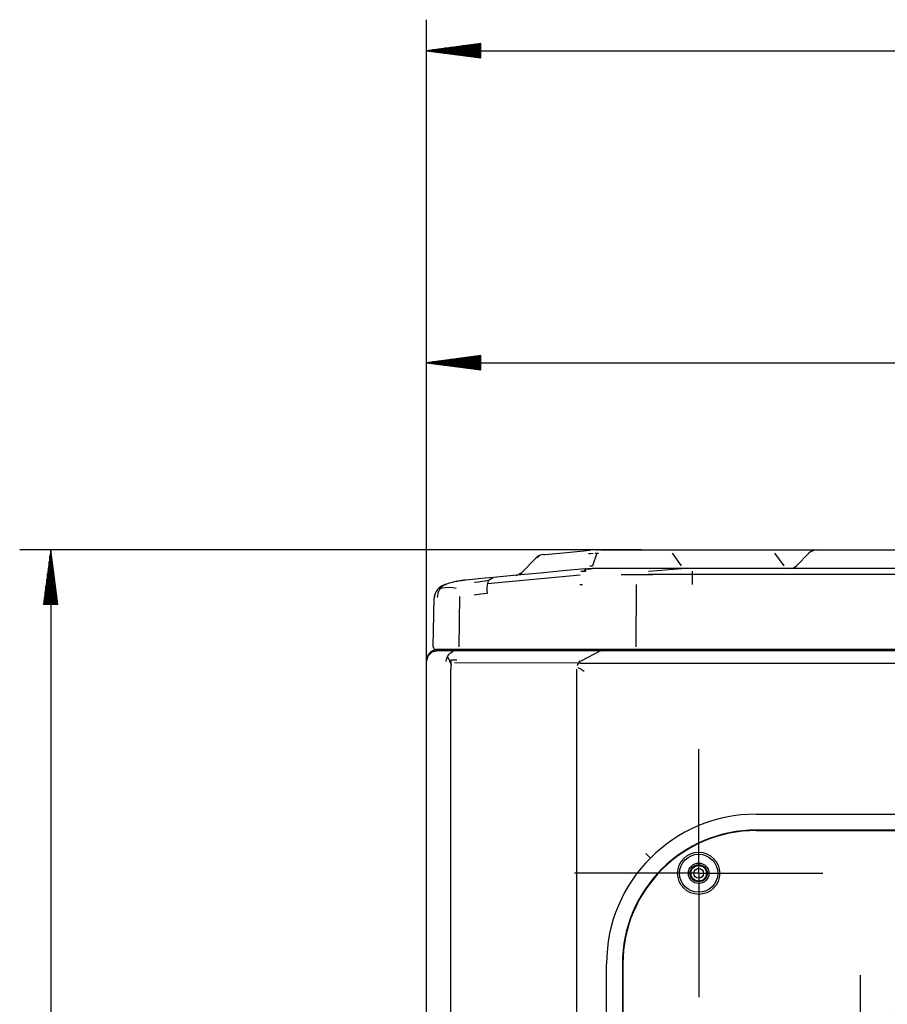
# Model space of a CAD drawing. Units: millimetres. Extents: x 198 to 588, y 165 to 519.
# Drawn here: x 340 to 396, y 452 to 516 of the extents above; entities that cross this region are included whole.
import ezdxf

# ---------------------------------------------------------------- set-up
doc = ezdxf.new("R2010")
doc.units = ezdxf.units.MM
doc.layers.add('TFR-TRI', color=7, linetype='CONTINUOUS', true_color=0xffffff)

msp = doc.modelspace()

# ---------------------------------------------------------------- linework, layer by layer
at = {"layer": 'TFR-TRI', "color": 0, "linetype": 'Continuous'}
for p, q in [((366.514, 474.313), (366.514, 515.729)), ((370.014, 514.189), (366.514, 513.729)), ((370.014, 514.034), (368.829, 514.034)), ((370.014, 514.084), (369.215, 514.084)), ((370.014, 514.135), (369.6, 514.135)), ((370.014, 514.186), (369.986, 514.186)), ((370.014, 514.186), (369.986, 514.186)), ((370.014, 513.268), (370.014, 514.189)), ((366.514, 513.729), (573.242, 513.729)), ((366.514, 513.729), (370.014, 513.268)), ((370.014, 513.729), (366.514, 513.729)), ((370.014, 513.729), (366.514, 513.729)), ((370.014, 513.78), (366.899, 513.78)), ((370.014, 513.678), (366.899, 513.678)), ((370.014, 513.83), (367.285, 513.83)), ((370.014, 513.627), (367.285, 513.627)), ((370.014, 513.881), (367.671, 513.881)), ((370.014, 513.576), (367.671, 513.576)), ((370.014, 513.932), (368.057, 513.932)), ((370.014, 513.526), (368.057, 513.526)), ((370.014, 513.983), (368.443, 513.983)), ((370.014, 513.475), (368.443, 513.475)), ((370.014, 513.424), (368.829, 513.424)), ((370.014, 513.373), (369.215, 513.373)), ((370.014, 513.322), (369.6, 513.322)), ((370.014, 513.272), (369.986, 513.272)), ((370.014, 513.272), (369.986, 513.272)), ((366.514, 474.313), (366.514, 495.589)), ((370.014, 494.05), (366.514, 493.589)), ((370.014, 493.691), (367.285, 493.691)), ((370.014, 493.742), (367.671, 493.742)), ((370.014, 493.793), (368.057, 493.793)), ((370.014, 493.843), (368.443, 493.843)), ((370.014, 493.894), (368.829, 493.894)), ((370.014, 493.945), (369.215, 493.945)), ((370.014, 493.996), (369.6, 493.996)), ((370.014, 494.047), (369.986, 494.047)), ((370.014, 494.047), (369.986, 494.047)), ((370.014, 493.129), (370.014, 494.05)), ((366.514, 493.589), (555.778, 493.589)), ((366.514, 493.589), (370.014, 493.129)), ((370.014, 493.589), (366.514, 493.589)), ((370.014, 493.589), (366.514, 493.589)), ((370.014, 493.64), (366.899, 493.64)), ((370.014, 493.539), (366.899, 493.539)), ((370.014, 493.488), (367.285, 493.488)), ((370.014, 493.437), (367.671, 493.437)), ((370.014, 493.386), (368.057, 493.386)), ((370.014, 493.335), (368.443, 493.335)), ((370.014, 493.285), (368.829, 493.285)), ((370.014, 493.234), (369.215, 493.234)), ((370.014, 493.183), (369.6, 493.183)), ((370.014, 493.132), (369.986, 493.132)), ((370.014, 493.132), (369.986, 493.132)), ((380.367, 481.517), (340.261, 481.517)), ((342.261, 481.517), (341.8, 478.017)), ((342.21, 478.017), (342.21, 481.131)), ((342.261, 481.517), (342.261, 319.758)), ((342.722, 478.017), (342.261, 481.517)), ((342.261, 478.017), (342.261, 481.517)), ((342.261, 478.017), (342.261, 481.517)), ((342.312, 478.017), (342.312, 481.131)), ((372.63, 480.04), (373.584, 480.994)), ((373.706, 481.07), (373.614, 480.996)), ((373.798, 481.144), (373.706, 481.07)), ((374.05, 481.213), (374.142, 481.222)), ((374.142, 481.222), (374.408, 481.247)), ((374.408, 481.247), (374.821, 481.286)), ((374.821, 481.286), (375.337, 481.335)), ((375.337, 481.335), (376.206, 481.417)), ((376.206, 481.417), (377.074, 481.499)), ((376.952, 481.28), (377.105, 481.291)), ((377.263, 481.512), (377.074, 481.499)), ((377.105, 481.291), (377.257, 481.294)), ((377.485, 481.294), (377.225, 480.491)), ((377.451, 481.517), (377.263, 481.512)), ((377.378, 481.294), (377.486, 481.294)), ((377.451, 481.517), (377.487, 481.517)), ((377.486, 481.294), (377.594, 481.294)), ((377.487, 481.517), (377.523, 481.517)), ((377.523, 481.517), (377.548, 481.517)), ((377.548, 481.517), (377.572, 481.517)), ((377.659, 481.517), (377.572, 481.517)), ((377.747, 481.517), (377.659, 481.517)), ((377.747, 481.517), (377.944, 481.517)), ((377.944, 481.517), (378.141, 481.517)), ((378.141, 481.517), (379.254, 481.517)), ((379.254, 481.517), (380.367, 481.517)), ((380.367, 481.517), (381.017, 481.517)), ((381.017, 481.517), (381.639, 481.517)), ((381.639, 481.517), (382.134, 481.517)), ((382.134, 481.517), (382.424, 481.517)), ((382.363, 481.294), (382.925, 480.493)), ((382.424, 481.517), (387.444, 481.517)), ((387.444, 481.517), (387.892, 481.517)), ((387.892, 481.517), (388.581, 481.517)), ((388.581, 481.517), (389.478, 481.517)), ((388.952, 481.294), (389.567, 480.493)), ((389.478, 481.517), (390.539, 481.517)), ((391.172, 481.294), (390.371, 480.493)), ((390.539, 481.517), (391.71, 481.517)), ((391.71, 481.517), (391.899, 481.517)), ((391.899, 481.517), (392.355, 481.517)), ((392.355, 481.517), (528.846, 481.517)), ((342.109, 478.017), (342.109, 480.359)), ((342.16, 478.017), (342.16, 480.745)), ((342.363, 478.017), (342.363, 480.745)), ((342.414, 478.017), (342.414, 480.359)), ((377.032, 480.481), (377.118, 480.487)), ((377.118, 480.487), (377.171, 480.489)), ((377.171, 480.489), (377.225, 480.49)), ((377.335, 480.493), (377.335, 480.492)), ((377.335, 480.492), (377.335, 480.492)), ((342.058, 478.017), (342.058, 479.973)), ((342.464, 478.017), (342.464, 479.973)), ((370.838, 479.732), (370.294, 479.681)), ((370.437, 479.347), (376.414, 479.913)), ((370.68, 479.675), (370.838, 479.732)), ((372.343, 479.874), (370.838, 479.732)), ((372.262, 479.867), (372.461, 479.921)), ((373.848, 480.017), (372.343, 479.874)), ((372.461, 479.921), (372.63, 480.04)), ((372.567, 479.983), (372.461, 479.921)), ((372.673, 480.044), (372.567, 479.983)), ((372.63, 480.04), (372.647, 480.042)), ((375.294, 480.153), (373.848, 480.017)), ((376.74, 480.29), (375.294, 480.153)), ((376.486, 480.121), (376.471, 480.122)), ((376.501, 480.12), (376.486, 480.121)), ((376.531, 480.12), (376.501, 480.12)), ((376.561, 480.12), (376.531, 480.12)), ((376.593, 480.121), (376.561, 480.12)), ((376.626, 480.123), (376.593, 480.121)), ((376.645, 480.145), (376.623, 480.123)), ((376.66, 480.124), (376.626, 480.123)), ((376.668, 480.165), (376.645, 480.145)), ((376.694, 480.126), (376.66, 480.124)), ((376.78, 480.246), (376.668, 480.165)), ((376.711, 480.127), (376.694, 480.126)), ((376.729, 480.129), (376.711, 480.127)), ((376.746, 480.13), (376.729, 480.129)), ((376.761, 480.292), (376.74, 480.29)), ((376.74, 480.29), (376.747, 480.291)), ((376.763, 480.132), (376.746, 480.13)), ((376.747, 480.291), (376.753, 480.291)), ((376.753, 480.291), (376.779, 480.294)), ((376.779, 480.294), (376.761, 480.292)), ((376.783, 480.135), (376.763, 480.132)), ((376.779, 480.294), (376.803, 480.296)), ((376.779, 480.294), (376.816, 480.296)), ((376.895, 480.297), (376.78, 480.246)), ((376.804, 480.137), (376.783, 480.135)), ((376.803, 480.296), (376.815, 480.297)), ((376.815, 480.297), (376.825, 480.298)), ((376.816, 480.296), (376.854, 480.299)), ((376.825, 480.298), (376.83, 480.299)), ((376.83, 480.299), (376.833, 480.299)), ((376.833, 480.299), (376.926, 480.306)), ((376.854, 480.299), (376.892, 480.301)), ((376.892, 480.301), (376.931, 480.302)), ((376.904, 480.299), (376.895, 480.297)), ((376.897, 480.312), (377.063, 480.323)), ((376.913, 480.302), (376.904, 480.299)), ((376.926, 480.306), (377.019, 480.312)), ((376.931, 480.302), (377.011, 480.303)), ((377.011, 480.303), (377.092, 480.303)), ((377.019, 480.312), (377.111, 480.315)), ((377.063, 480.323), (377.23, 480.326)), ((377.111, 480.315), (377.204, 480.317)), ((377.197, 480.317), (377.197, 480.317)), ((377.197, 480.317), (377.198, 480.317)), ((377.198, 480.317), (377.199, 480.317)), ((377.199, 480.317), (377.204, 480.317)), ((377.204, 480.317), (377.21, 480.317)), ((377.207, 480.317), (377.204, 480.317)), ((377.21, 480.317), (377.207, 480.317)), ((377.365, 480.317), (377.21, 480.317)), ((377.519, 480.317), (377.365, 480.317)), ((377.635, 480.317), (377.519, 480.317)), ((377.751, 480.317), (377.635, 480.317)), ((378.04, 480.317), (377.751, 480.317)), ((378.328, 480.317), (378.04, 480.317)), ((378.617, 480.317), (378.328, 480.317)), ((378.906, 480.317), (378.617, 480.317)), ((379.195, 480.317), (378.906, 480.317)), ((379.063, 479.934), (381.08, 479.934)), ((379.552, 479.903), (379.063, 479.934)), ((379.484, 480.317), (379.195, 480.317)), ((379.773, 480.317), (379.484, 480.317)), ((380.062, 480.317), (379.773, 480.317)), ((380.349, 480.317), (380.062, 480.317)), ((380.642, 480.317), (380.349, 480.317)), ((420.671, 480.317), (380.642, 480.317)), ((381.08, 479.934), (380.797, 479.917)), ((383.652, 479.917), (380.797, 479.917)), ((380.825, 480.138), (382.988, 480.317)), ((383.652, 480.138), (383.652, 479.823)), ((460.7, 479.917), (383.652, 479.917)), ((383.652, 479.823), (383.652, 479.283)), ((341.956, 478.017), (341.956, 479.202)), ((342.007, 478.017), (342.007, 479.587)), ((342.515, 478.017), (342.515, 479.587)), ((342.566, 478.017), (342.566, 479.202)), ((367.412, 479.135), (367.306, 479.054)), ((367.452, 479.098), (367.391, 479.029)), ((367.409, 479.051), (367.701, 479.083)), ((367.513, 479.194), (367.412, 479.135)), ((367.515, 479.156), (367.452, 479.098)), ((367.621, 479.24), (367.513, 479.194)), ((367.583, 479.205), (367.515, 479.156)), ((367.718, 479.275), (367.567, 479.219)), ((367.576, 479.223), (367.58, 479.225)), ((367.58, 479.225), (367.587, 479.228)), ((367.65, 479.243), (367.583, 479.205)), ((367.587, 479.228), (367.601, 479.233)), ((367.601, 479.233), (367.62, 479.24)), ((367.62, 479.24), (367.644, 479.249)), ((367.644, 479.249), (367.673, 479.259)), ((367.719, 479.275), (367.65, 479.243)), ((367.673, 479.259), (367.708, 479.272)), ((367.701, 479.083), (367.994, 479.102)), ((367.708, 479.272), (367.746, 479.285)), ((367.732, 479.28), (367.719, 479.275)), ((367.746, 479.285), (367.732, 479.28)), ((367.908, 479.337), (367.746, 479.285)), ((368.071, 479.386), (367.908, 479.337)), ((367.994, 479.102), (368.209, 479.091)), ((368.153, 479.408), (368.071, 479.386)), ((368.236, 479.429), (368.153, 479.408)), ((368.209, 479.091), (368.424, 479.055)), ((368.319, 479.448), (368.236, 479.429)), ((368.403, 479.467), (368.319, 479.448)), ((368.445, 479.475), (368.403, 479.467)), ((368.487, 479.484), (368.445, 479.475)), ((368.529, 479.492), (368.487, 479.484)), ((368.571, 479.499), (368.529, 479.492)), ((368.656, 479.514), (368.571, 479.499)), ((368.742, 479.527), (368.656, 479.514)), ((368.785, 479.533), (368.742, 479.527)), ((368.828, 479.539), (368.785, 479.533)), ((368.87, 479.544), (368.828, 479.539)), ((368.909, 479.549), (368.87, 479.544)), ((368.943, 479.552), (368.909, 479.549)), ((368.972, 479.555), (368.943, 479.552)), ((368.995, 479.558), (368.972, 479.555)), ((369.015, 479.56), (368.995, 479.558)), ((369.503, 479.606), (369.015, 479.56)), ((369.834, 479.637), (369.503, 479.606)), ((369.613, 479.42), (369.629, 479.423)), ((369.629, 479.423), (369.646, 479.426)), ((369.646, 479.426), (369.857, 479.462)), ((370.294, 479.681), (369.834, 479.637)), ((369.857, 479.462), (370.07, 479.495)), ((370.07, 479.495), (370.284, 479.527)), ((370.284, 479.527), (370.501, 479.556)), ((370.405, 479.098), (370.401, 478.958)), ((370.417, 479.226), (370.405, 479.098)), ((370.435, 479.34), (370.417, 479.226)), ((370.461, 479.435), (370.435, 479.34)), ((370.492, 479.509), (370.461, 479.435)), ((370.528, 479.559), (370.492, 479.509)), ((370.501, 479.556), (370.515, 479.558)), ((370.515, 479.558), (370.528, 479.56)), ((370.528, 479.56), (370.68, 479.675)), ((376.387, 479.275), (376.481, 479.281)), ((376.481, 479.281), (376.574, 479.283)), ((380.026, 475.26), (380.043, 479.277)), ((341.906, 478.017), (341.906, 478.816)), ((342.617, 478.017), (342.617, 478.816)), ((367.019, 478.557), (367.002, 478.4)), ((367.062, 478.705), (367.019, 478.557)), ((367.127, 478.838), (367.062, 478.705)), ((367.213, 478.958), (367.127, 478.838)), ((367.207, 478.574), (367.194, 478.441)), ((367.195, 478.441), (367.194, 478.441)), ((367.195, 478.442), (367.195, 478.441)), ((367.231, 478.705), (367.207, 478.574)), ((367.306, 479.054), (367.213, 478.958)), ((367.275, 478.833), (367.231, 478.705)), ((367.337, 478.952), (367.275, 478.833)), ((367.391, 479.029), (367.337, 478.952)), ((368.642, 478.512), (368.602, 475.26)), ((369.992, 478.657), (369.573, 478.587)), ((370.412, 478.709), (369.992, 478.657)), ((370.401, 478.958), (370.403, 478.852)), ((370.403, 478.852), (370.409, 478.743)), ((370.409, 478.743), (370.411, 478.726)), ((370.411, 478.726), (370.412, 478.709)), ((341.8, 478.017), (342.722, 478.017)), ((341.804, 478.017), (341.804, 478.044)), ((341.804, 478.017), (341.804, 478.044)), ((341.855, 478.017), (341.855, 478.43)), ((342.668, 478.017), (342.668, 478.43)), ((342.718, 478.017), (342.718, 478.044)), ((342.718, 478.017), (342.718, 478.044)), ((366.943, 475.26), (366.998, 478.399)), ((366.514, 474.313), (366.61, 474.673)), ((366.536, 474.553), (366.565, 474.643)), ((366.565, 474.643), (366.607, 474.727)), ((366.607, 474.727), (366.661, 474.809)), ((366.61, 474.673), (366.874, 474.937)), ((366.661, 474.809), (366.724, 474.882)), ((366.724, 474.882), (366.816, 474.96)), ((366.816, 474.96), (366.917, 475.02)), ((366.874, 474.937), (367.234, 475.033)), ((366.917, 475.02), (367.072, 475.068)), ((366.943, 475.26), (366.949, 475.26)), ((366.946, 475.245), (366.945, 475.23)), ((366.946, 475.26), (366.946, 475.245)), ((367.094, 475.02), (367.061, 474.977)), ((367.072, 475.068), (367.234, 475.093)), ((367.125, 475.05), (367.094, 475.02)), ((367.285, 475.097), (367.103, 475.097)), ((367.157, 475.072), (367.125, 475.05)), ((367.195, 475.086), (367.157, 475.072)), ((367.234, 475.093), (367.195, 475.086)), ((367.234, 475.093), (367.894, 475.093)), ((367.234, 475.033), (368.496, 475.033)), ((368.339, 475.097), (367.285, 475.097)), ((367.83, 474.561), (367.89, 474.674)), ((367.89, 474.674), (367.967, 474.778)), ((367.894, 475.093), (367.956, 475.093)), ((367.894, 475.093), (367.894, 475.077)), ((367.894, 475.077), (367.894, 475.033)), ((367.956, 475.093), (368.094, 475.093)), ((367.967, 474.778), (368.058, 474.865)), ((367.983, 475.033), (368.152, 475.097)), ((368.058, 474.865), (368.162, 474.937)), ((368.094, 475.093), (368.147, 475.093)), ((368.162, 474.937), (368.198, 474.956)), ((368.198, 474.956), (368.234, 474.973)), ((368.355, 475.013), (368.234, 474.973)), ((368.645, 475.097), (368.339, 475.097)), ((368.481, 475.031), (368.355, 475.013)), ((368.496, 475.033), (369.869, 475.033)), ((369.068, 475.097), (368.645, 475.097)), ((369.579, 475.097), (369.068, 475.097)), ((371.458, 475.097), (369.579, 475.097)), ((369.869, 475.033), (371.245, 475.033)), ((371.245, 475.033), (372.622, 475.033)), ((373.337, 475.097), (371.458, 475.097)), ((372.622, 475.033), (374, 475.033)), ((375.787, 475.097), (373.337, 475.097)), ((374, 475.033), (375.379, 475.033)), ((375.379, 475.033), (376.758, 475.033)), ((378.237, 475.097), (375.787, 475.097)), ((376.473, 474.349), (377.755, 475.025)), ((376.758, 475.033), (377.256, 475.033)), ((377.256, 475.033), (377.754, 475.033)), ((377.617, 475.015), (377.619, 475.015)), ((377.619, 475.015), (377.621, 475.016)), ((377.621, 475.016), (377.681, 475.022)), ((377.681, 475.022), (377.741, 475.026)), ((377.741, 475.026), (377.747, 475.031)), ((377.741, 475.026), (377.805, 475.019)), ((377.747, 475.031), (377.754, 475.033)), ((377.754, 475.033), (501.994, 475.033)), ((377.754, 475.033), (377.754, 475.033)), ((377.754, 475.033), (377.754, 475.033)), ((377.805, 475.019), (377.868, 475.01)), ((377.868, 475.01), (377.87, 475.009)), ((377.87, 475.009), (377.873, 475.009)), ((378.849, 475.097), (378.237, 475.097)), ((379.462, 475.097), (378.849, 475.097)), ((379.615, 475.097), (379.462, 475.097)), ((379.768, 475.097), (379.615, 475.097)), ((379.786, 475.097), (379.755, 475.103)), ((380.055, 475.097), (379.768, 475.097)), ((380.348, 475.097), (380.055, 475.097)), ((503.197, 475.097), (380.348, 475.097)), ((386.266, 475.079), (386.266, 475.097)), ((386.266, 475.033), (386.266, 475.079)), ((390.266, 475.097), (390.266, 475.079)), ((390.266, 475.079), (390.266, 475.033)), ((366.514, 474.373), (366.521, 474.464)), ((366.514, 474.317), (366.514, 474.373)), ((366.514, 325.135), (366.514, 474.313)), ((366.521, 474.464), (366.536, 474.553)), ((367.768, 474.316), (367.789, 474.44)), ((367.768, 474.315), (367.768, 474.316)), ((367.768, 474.314), (367.768, 474.315)), ((367.789, 474.44), (367.83, 474.561)), ((368.121, 474.089), (367.881, 474.616)), ((368.072, 474.428), (368.072, 473.809)), ((368.072, 474.428), (368.264, 474.428)), ((368.264, 474.428), (368.455, 474.427)), ((376.245, 474.203), (368.308, 474.222)), ((376.248, 474.053), (376.265, 474.107)), ((376.265, 474.107), (376.284, 474.157)), ((376.284, 474.157), (376.327, 474.238)), ((376.327, 474.238), (376.382, 474.302)), ((376.37, 474.327), (376.369, 474.327)), ((376.371, 474.327), (376.37, 474.327)), ((376.382, 474.329), (376.371, 474.327)), ((376.376, 474.196), (502.132, 474.196)), ((376.393, 474.33), (376.382, 474.329)), ((376.382, 474.302), (376.393, 474.312)), ((376.396, 474.334), (376.393, 474.33)), ((376.393, 474.33), (376.413, 474.314)), ((376.393, 474.312), (376.406, 474.32)), ((376.4, 474.338), (376.396, 474.334)), ((376.4, 474.339), (376.4, 474.339)), ((376.4, 474.339), (376.4, 474.338)), ((376.413, 474.314), (376.435, 474.292)), ((376.435, 474.292), (376.436, 474.291)), ((376.436, 474.291), (376.437, 474.29)), ((368.072, 331.335), (368.072, 473.809)), ((376.184, 473.823), (376.184, 331.307)), ((376.279, 473.928), (376.476, 473.81)), ((376.476, 473.81), (376.672, 473.692)), ((384.064, 460.647), (384.064, 468.647)), ((387.778, 464.459), (489.778, 464.459)), ((417.562, 463.436), (387.778, 463.436)), ((417.45, 463.42), (387.778, 463.42)), ((387.778, 463.406), (417.369, 463.406)), ((380.652, 461.931), (380.94, 461.643)), ((381.686, 460.896), (381.696, 460.886)), ((384.064, 460.647), (376.064, 460.647)), ((384.064, 460.647), (384.064, 452.647)), ((384.064, 460.647), (392.064, 460.647)), ((378.123, 348.804), (378.123, 454.804)), ((379.163, 454.804), (379.163, 428.211)), ((379.176, 428.276), (379.176, 454.804)), ((394.496, 446.081), (394.496, 454.081))]:
    msp.add_line(p, q, dxfattribs=at)
for radius in [1.36, 1.23, 0.661, 0.553, 0.5, 0.32]:
    msp.add_circle((384.064, 460.647), radius, dxfattribs=at)
for centre, radius, start, end in [((374.121, 480.456), 0.76, 95.40215, 135), ((391.71, 480.757), 0.76, 90, 135), ((389.947, 480.917), 0.6, 270, 315), ((372.206, 480.464), 0.6, 275.40215, 315), ((367.898, 478.383), 0.9, 110.92516, 114.15127), ((367.898, 478.383), 0.9, 165.04572, 179), ((367.103, 475.257), 0.16, 179, 270), ((387.778, 454.804), 9.655, 90, 180), ((387.778, 454.804), 8.632, 90, 180), ((387.778, 454.804), 8.602, 90, 180), ((438.778, 401.804), 65.216, 109.16485, 156.05151), ((438.778, 401.804), 65.162, 121.95392, 143.14006), ((438.778, 401.804), 64.8, 121.96655, 143.12743), ((438.778, 401.804), 64.796, 121.96686, 143.12713)]:
    msp.add_arc(centre, radius, start, end, dxfattribs=at)

doc.saveas('drawing.dxf')
